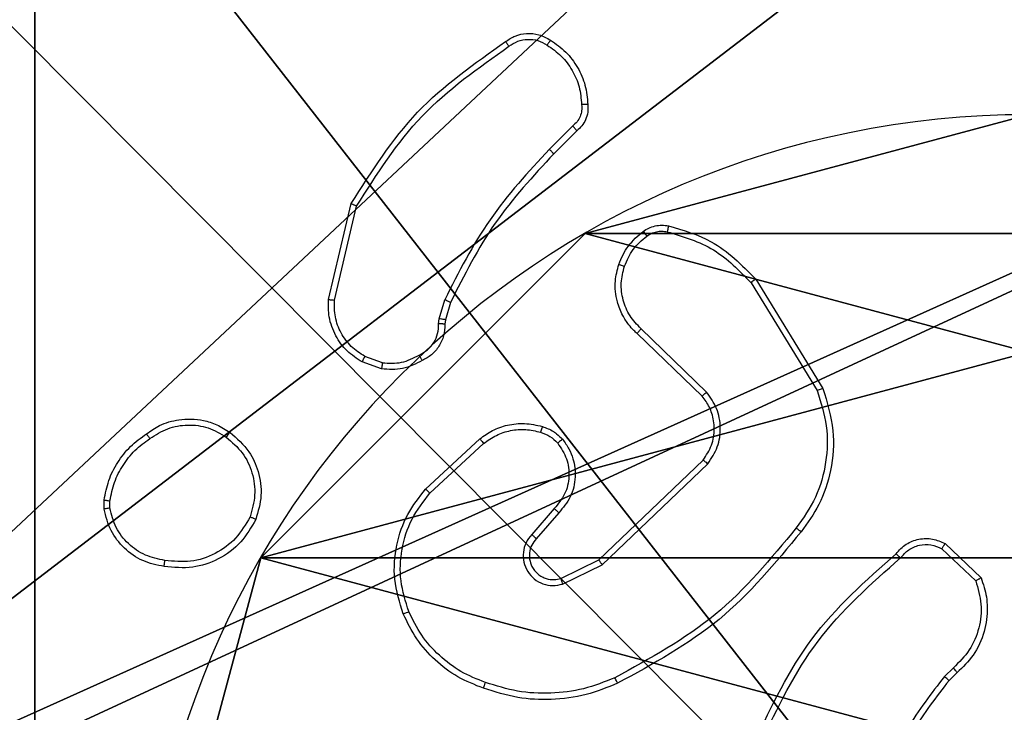
# Model space of a CAD drawing. Units: centimetres. Extents: x -259 to 259, y -312 to 262.
# Drawn here: x -107 to -104, y 87 to 89 of the extents above; entities that cross this region are included whole.
import ezdxf

# ---------------------------------------------------------------- set-up
doc = ezdxf.new("R2010")
doc.units = ezdxf.units.CM
doc.header["$LTSCALE"] = 2.54
doc.layers.get('0').update_dxf_attribs({"true_color": 0xff5454})
doc.layers.add('sketchup', color=7, linetype='Continuous', true_color=0x664400)
doc.layers.add('VP-EQ', color=7, linetype='Continuous', true_color=0x8a3492)

# ---------------------------------------------------------------- blocks, each defined once
blk = doc.blocks.new('Grupuj_198')
at = {"layer": 'sketchup', "color": 59, "true_color": 0x614a34}
mesh = blk.add_polyface(dxfattribs=at)
corners = [(4.05, 9), (0, 4.9498), (0, 9), (0.2576, 4.9498), (0.2576, 4.0498), (4.95, 8.7424), (4.0502, 0.2576), (4.05, 8.7424), (4.9502, 0.2576), (0, 0), (0, 4.0498), (4.0502, 0), (9, 9), (4.95, 9), (4.9502, 0), (8.7424, 4.95), (9, 4.95), (8.7424, 4.05), (9, 0), (9, 4.05)]
mesh.append_faces([[corners[k] for k in face] for face in [(0, 1, 2), (4, 9, 10), (12, 5, 13), (15, 12, 16), (18, 17, 19)]], dxfattribs={"vtx0": -1, "color": 59})
mesh.append_faces([[corners[k] for k in face] for face in [(1, 0, 3), (3, 0, 4), (5, 6, 7), (6, 5, 8), (9, 4, 11), (7, 4, 0), (11, 7, 6), (8, 12, 14), (14, 17, 18), (17, 14, 15)]], dxfattribs={"vtx0": -1, "vtx1": -1, "color": 59})
mesh.append_faces([[corners[k] for k in face] for face in [(11, 4, 7), (5, 12, 8), (14, 12, 15)]], dxfattribs={"vtx0": -1, "vtx1": -1, "vtx2": -1, "color": 59})
mesh = blk.add_polyface(dxfattribs=at)
corners = [(0, 4.9498, 118.8789), (4.05, 9, 118.8789), (0, 9, 118.8789), (0.2576, 4.9498, 118.8789), (0.2576, 4.0498, 118.8789), (0, 0, 118.8789), (0, 4.0498, 118.8789), (4.0502, 0, 118.8789), (4.05, 8.7424, 118.8789), (4.0502, 0.2576, 118.8789), (4.95, 8.7424, 118.8789), (4.9502, 0.2576, 118.8789), (4.9502, 0, 118.8789), (8.7424, 4.05, 118.8789), (8.7424, 4.95, 118.8789), (9, 0, 118.8789), (9, 4.05, 118.8789), (9, 9, 118.8789), (4.95, 9, 118.8789), (9, 4.95, 118.8789)]
mesh.append_faces([[corners[k] for k in face] for face in [(0, 1, 2), (5, 4, 6), (13, 15, 16), (10, 17, 18), (17, 14, 19)]], dxfattribs={"vtx0": -1, "color": 59})
mesh.append_faces([[corners[k] for k in face] for face in [(4, 7, 8), (17, 10, 11), (17, 12, 14)]], dxfattribs={"vtx0": -1, "vtx1": -1, "vtx2": -1, "color": 59})
mesh.append_faces([[corners[k] for k in face] for face in [(1, 0, 3), (1, 3, 4), (4, 5, 7), (4, 8, 1), (8, 7, 9), (9, 10, 8), (10, 9, 11), (12, 13, 14), (13, 12, 15), (17, 11, 12)]], dxfattribs={"vtx0": -1, "vtx2": -1, "color": 59})
blk = doc.blocks.new('Komponent_67')
at = {"color": 0}
blk.add_blockref('Grupuj_198', (0, 0), dxfattribs=at)
blk = doc.blocks.new('Grupuj_195')
at = {"color": 0}
mesh = blk.add_polyface(dxfattribs=at)
corners = [(0.1, 26.8806), (9.6966, -0.1957), (0.1, -0.1957), (9.6966, 26.8806)]
mesh.append_faces([[corners[k] for k in face] for face in [(0, 1, 2), (1, 0, 3)]], dxfattribs={"vtx0": -1, "color": 0})
mesh = blk.add_polyface(dxfattribs=at)
corners = [(0.1, -0.1957, 1.5), (9.6966, 26.8806, 1.5), (0.1, 26.8806, 1.5), (9.6966, -0.1957, 1.5)]
mesh.append_faces([[corners[k] for k in face] for face in [(0, 1, 2), (1, 0, 3)]], dxfattribs={"vtx0": -1, "color": 0})
blk = doc.blocks.new('3DGeom_3912_Defintion_2')
at = {"color": 18, "true_color": 0x030303, "yscale": 0.3564000000000001}
blk.add_blockref('Grupuj_195', (-4.7443, -4.7812, -0.4824), dxfattribs=at)
blk = doc.blocks.new('Grupuj_82')
at = {"color": 0}
for p, q in [((0.8825, 0, 0.5), (9.2052, 0, 0.5)), ((0.8825, 0, 0.5), (9.2052, 0, 0.5)), ((9.1365, 0), (0.9511, 0)), ((9.1365, 0), (0.9511, 0))]:
    blk.add_line(p, q, dxfattribs=at)
mesh = blk.add_polyface(dxfattribs=at)
corners = [(9.2052, 0, 0.5), (0.8825, 6.5, 0.5), (0.8825, 0, 0.5), (9.2052, 6.5, 0.5)]
mesh.append_faces([[corners[k] for k in face] for face in [(0, 1, 2), (1, 0, 3)]], dxfattribs={"vtx0": -1, "color": 0})
mesh = blk.add_polyface(dxfattribs=at)
corners = [(9.1365, 6.5), (0.9511, 0), (0.9511, 6.5), (9.1365, 0)]
mesh.append_faces([[corners[k] for k in face] for face in [(0, 1, 2), (1, 0, 3)]], dxfattribs={"vtx0": -1, "color": 0})
mesh = blk.add_polyface(dxfattribs=at)
corners = [(9.6121, 0, 0.1274), (0.9511, 0), (9.1365, 0), (0.4756, 0, 0.1274), (9.9603, 0, 0.4756), (0.1274, 0, 0.4756), (9.2052, 0, 0.5), (10.0877, 0, 0.9511), (9.5877, 0, 0.8825), (9.5877, 0, 7.5), (10.0877, 0, 7.5), (0.8825, 0, 0.5), (0, 0, 0.9511), (0.5, 0, 0.8825), (0.5, 0, 7.5), (0, 0, 7.5)]
mesh.append_faces([[corners[k] for k in face] for face in [(0, 1, 2), (9, 7, 10), (12, 14, 15)]], dxfattribs={"vtx0": -1, "color": 0})
mesh.append_faces([[corners[k] for k in face] for face in [(1, 0, 3), (3, 4, 5), (6, 7, 8), (8, 7, 9), (5, 11, 12), (11, 5, 6)]], dxfattribs={"vtx0": -1, "vtx1": -1, "color": 0})
mesh.append_faces([[corners[k] for k in face] for face in [(5, 4, 6)]], dxfattribs={"vtx0": -1, "vtx1": -1, "vtx2": -1, "color": 0})
mesh.append_faces([[corners[k] for k in face] for face in [(3, 0, 4), (6, 4, 7), (12, 11, 13), (12, 13, 14)]], dxfattribs={"vtx0": -1, "vtx2": -1, "color": 0})
blk = doc.blocks.new('Grupuj_89')
at = {"color": 0}
for p, q in [((4.7061, 0.7327), (4.7061, 0.7327, 9.3756)), ((4.7061, 0.7327), (4.7061, 0.7327, 9.3756)), ((3.6414, -0.332), (3.6414, -0.332, 9.3756)), ((3.6414, -0.332), (3.6414, -0.332, 9.3756))]:
    blk.add_line(p, q, dxfattribs=at)
for centre in [(2.187, 2.187), (2.187, 2.187, 9.3756), (2.187, 2.187), (2.187, 2.187, 9.3756), (2.187, 2.187), (2.187, 2.187, 9.3756), (2.187, 2.187), (2.187, 2.187, 9.3756), (2.187, 2.187), (2.187, 2.187, 9.3756), (2.187, 2.187), (2.187, 2.187, 9.3756), (2.187, 2.187), (2.187, 2.187, 9.3756), (2.187, 2.187), (2.187, 2.187, 9.3756), (2.187, 2.187), (2.187, 2.187, 9.3756), (2.187, 2.187), (2.187, 2.187, 9.3756), (2.187, 2.187), (2.187, 2.187, 9.3756), (2.187, 2.187), (2.187, 2.187, 9.3756), (2.187, 2.187), (2.187, 2.187, 9.3756)]:
    blk.add_circle(centre, 2.9088, dxfattribs=at)
mesh = blk.add_polyface(dxfattribs=at)
corners = [(-0.332, 3.6414), (-0.332, 0.7327), (-0.7217, 2.187), (0.7327, 4.7061), (0.7327, -0.332), (2.187, -0.7217), (2.187, 5.0958), (3.6414, 4.7061), (3.6414, -0.332), (4.7061, 3.6414), (4.7061, 0.7327), (5.0958, 2.187)]
mesh.append_faces([[corners[k] for k in face] for face in [(0, 1, 2), (10, 9, 11)]], dxfattribs={"vtx0": -1, "color": 0})
mesh.append_faces([[corners[k] for k in face] for face in [(1, 3, 4), (4, 3, 5), (5, 7, 8), (8, 9, 10)]], dxfattribs={"vtx0": -1, "vtx1": -1, "color": 0})
mesh.append_faces([[corners[k] for k in face] for face in [(1, 0, 3), (5, 3, 6), (5, 6, 7), (8, 7, 9)]], dxfattribs={"vtx0": -1, "vtx2": -1, "color": 0})
mesh = blk.add_polyface(dxfattribs=at)
corners = [(-0.332, 0.7327, 9.3756), (-0.332, 3.6414, 9.3756), (-0.7217, 2.187, 9.3756), (0.7327, -0.332, 9.3756), (0.7327, 4.7061, 9.3756), (2.187, -0.7217, 9.3756), (2.187, 5.0958, 9.3756), (3.6414, -0.332, 9.3756), (3.6414, 4.7061, 9.3756), (4.7061, 0.7327, 9.3756), (4.7061, 3.6414, 9.3756), (5.0958, 2.187, 9.3756)]
mesh.append_faces([[corners[k] for k in face] for face in [(0, 1, 2), (10, 9, 11)]], dxfattribs={"vtx0": -1, "color": 0})
mesh.append_faces([[corners[k] for k in face] for face in [(1, 3, 4), (4, 5, 6), (6, 7, 8), (8, 9, 10)]], dxfattribs={"vtx0": -1, "vtx1": -1, "color": 0})
mesh.append_faces([[corners[k] for k in face] for face in [(1, 0, 3), (4, 3, 5), (6, 5, 7), (8, 7, 9)]], dxfattribs={"vtx0": -1, "vtx2": -1, "color": 0})
mesh = blk.add_polyface(dxfattribs=at)
corners = [(5.0958, 2.187), (4.7061, 0.7327, 9.3756), (4.7061, 0.7327), (5.0958, 2.187, 9.3756)]
mesh.append_faces([[corners[k] for k in face] for face in [(0, 1, 2), (1, 0, 3)]], dxfattribs={"vtx0": -1, "color": 0})
mesh = blk.add_polyface(dxfattribs=at)
corners = [(4.7061, 0.7327), (3.6414, -0.332, 9.3756), (3.6414, -0.332), (4.7061, 0.7327, 9.3756)]
mesh.append_faces([[corners[k] for k in face] for face in [(0, 1, 2), (1, 0, 3)]], dxfattribs={"vtx0": -1, "color": 0})
mesh = blk.add_polyface(dxfattribs=at)
corners = [(3.6414, -0.332, 9.3756), (2.187, -0.7217), (3.6414, -0.332), (2.187, -0.7217, 9.3756)]
mesh.append_faces([[corners[k] for k in face] for face in [(0, 1, 2), (1, 0, 3)]], dxfattribs={"vtx0": -1, "color": 0})
blk = doc.blocks.new('Komponent_65')
at = {"color": 254, "true_color": 0xe2e2e2}
for name, p in [('Grupuj_82', (0, 0, 9.5033)), ('Grupuj_89', (2.9313, 1.0733))]:
    blk.add_blockref(name, p, dxfattribs=at)
blk = doc.blocks.new('Grupuj_1')
at = {"layer": 'sketchup', "color": 0, "extrusion": (0, 0, -1), "zscale": -1, "rotation": 89.99999999998847}
for name, p in [('Komponent_65', (-1.4514, 191.9307, -0.0565)), ('Komponent_67', (-0.0849, 192.4307, -10.1639))]:
    blk.add_blockref(name, p, dxfattribs=at)
at = {"layer": 'sketchup', "color": 0, "zscale": -1, "rotation": 1.02843960659653e-11}
blk.add_blockref('3DGeom_3912_Defintion_2', (4.6443, 196.8316, 130.0603), dxfattribs=at)
blk = doc.blocks.new('1501')
at = {"color": 0, "linetype": 'Continuous', "lineweight": 25}
for p, q in [((-646.8895, 167.8462), (-646.9662, 167.7696)), ((-646.876, 167.8305), (-646.9517, 167.7548)), ((-647.6912, 167.2759), (-647.6163, 167.591)), ((-647.6718, 167.2746), (-647.5987, 167.5831)), ((-646.3042, 167.3314), (-646.087, 166.9772)), ((-646.2885, 167.3435), (-646.0685, 166.9846)), ((-647.3275, 167.213), (-647.3096, 167.2753)), ((-647.2909, 167.2666), (-647.3073, 167.2098)), ((-647.3298, 167.1967), (-647.3275, 167.213)), ((-647.3073, 167.2098), (-647.3093, 167.1953)), ((-646.4499, 166.9726), (-646.6652, 167.1802)), ((-646.4645, 166.9588), (-646.6781, 167.1647)), ((-647.5171, 167.0484), (-647.5806, 167.0713)), ((-647.514, 167.0686), (-647.5717, 167.0894)), ((-647.3722, 166.6537), (-647.1942, 166.819)), ((-647.358, 166.6405), (-647.182, 166.8038)), ((-646.8039, 166.4214), (-646.4612, 166.7494)), ((-646.7926, 166.4053), (-646.446, 166.737)), ((-648.4276, 166.5882), (-648.4278, 166.6178)), ((-648.4085, 166.5915), (-648.4087, 166.6155)), ((-646.9501, 166.5901), (-647.0241, 166.5049)), ((-646.9353, 166.576), (-647.009, 166.491)), ((-645.6778, 166.4583), (-645.5664, 166.3526)), ((-645.6671, 166.475), (-645.5489, 166.3624)), ((-646.9285, 166.3606), (-646.8039, 166.4214)), ((-646.9225, 166.3419), (-646.7926, 166.4053)), ((-645.6399, 166.0672), (-645.6693, 166.0383)), ((-645.6273, 166.0516), (-645.6541, 166.0252))]:
    blk.add_line(p, q, dxfattribs=at)
for points, knots in [([(-647.1098, 168.1233), (-647.0996, 168.13), (-647.0786, 168.1437), (-647.0403, 168.1515), (-646.9991, 168.1482), (-646.9747, 168.1348), (-646.9622, 168.1278)], [0, 0, 0, 0, 0.2302832, 0.4737027, 0.7302807, 1, 1, 1, 1]), ([(-647.6163, 167.591), (-647.5496, 167.6966), (-647.4162, 167.9077), (-647.2119, 168.0514), (-647.1098, 168.1233)], [0, 0, 0, 0, 0.5, 1, 1, 1, 1]), ([(-647.5987, 167.5831), (-647.5327, 167.6871), (-647.4008, 167.895), (-647.1994, 168.0367), (-647.0987, 168.1076)], [0, 0, 0, 0, 0.499999, 1, 1, 1, 1]), ([(-647.1098, 168.1233), (-647.1096, 168.1231), (-647.1093, 168.1227), (-647.1074, 168.12), (-647.1053, 168.1169), (-647.1033, 168.1141), (-647.1011, 168.111), (-647.0995, 168.1087), (-647.0987, 168.1076)], [0, 0, 0, 0, 0.227943, 0.470379, 0.597039, 0.727736, 0.86205, 1, 1, 1, 1]), ([(-647.0987, 168.1076), (-647.0893, 168.1137), (-647.0705, 168.1261), (-647.0368, 168.1321), (-647.0028, 168.1283), (-646.9832, 168.1173), (-646.9734, 168.1117)], [0, 0, 0, 0, 0.250059, 0.499968, 0.749914, 1, 1, 1, 1]), ([(-646.9622, 168.1278), (-646.9624, 168.1277), (-646.9628, 168.1273), (-646.9647, 168.1247), (-646.9668, 168.1216), (-646.9688, 168.1187), (-646.971, 168.1154), (-646.9726, 168.113), (-646.9734, 168.1117)], [0, 0, 0, 0, 0.222212, 0.462482, 0.589744, 0.721942, 0.858661, 1, 1, 1, 1]), ([(-646.9734, 168.1117), (-646.9572, 168.1004), (-646.9249, 168.0777), (-646.8894, 168.0297), (-646.8655, 167.975), (-646.8619, 167.9356), (-646.8602, 167.916)], [0, 0, 0, 0, 0.25003, 0.499995, 0.749969, 1, 1, 1, 1]), ([(-646.9622, 168.1278), (-646.9448, 168.1156), (-646.91, 168.0911), (-646.8718, 168.0393), (-646.8458, 167.9804), (-646.8419, 167.938), (-646.8399, 167.9168)], [0, 0, 0, 0, 0.250009, 0.500007, 0.750002, 1, 1, 1, 1]), ([(-646.8602, 167.916), (-646.8598, 167.9093), (-646.859, 167.8961), (-646.8646, 167.8768), (-646.8745, 167.8593), (-646.8845, 167.8506), (-646.8895, 167.8462)], [0, 0, 0, 0, 0.250035, 0.50001, 0.749955, 1, 1, 1, 1]), ([(-646.8399, 167.9168), (-646.8395, 167.9082), (-646.8387, 167.891), (-646.8464, 167.8667), (-646.8587, 167.8457), (-646.8704, 167.8355), (-646.876, 167.8305)], [0, 0, 0, 0, 0.262879, 0.524956, 0.770651, 1, 1, 1, 1]), ([(-646.8399, 167.9168), (-646.8402, 167.9169), (-646.8408, 167.917), (-646.8453, 167.9169), (-646.8509, 167.9166), (-646.8561, 167.9163), (-646.8588, 167.9161), (-646.8602, 167.916)], [0, 0, 0, 0, 0.241881, 0.4886, 0.740881, 0.869779, 1, 1, 1, 1]), ([(-646.876, 167.8305), (-646.8762, 167.8307), (-646.8764, 167.8311), (-646.8786, 167.8337), (-646.8812, 167.8366), (-646.8836, 167.8395), (-646.8865, 167.8427), (-646.8885, 167.8451), (-646.8895, 167.8462)], [0, 0, 0, 0, 0.212749, 0.449923, 0.577908, 0.712345, 0.853147, 1, 1, 1, 1]), ([(-646.9662, 167.7696), (-647.0349, 167.6952), (-647.1723, 167.5463), (-647.2638, 167.3657), (-647.3096, 167.2753)], [0, 0, 0, 0, 0.499999, 1, 1, 1, 1]), ([(-646.9517, 167.7548), (-647.0196, 167.6813), (-647.1554, 167.5344), (-647.2457, 167.3559), (-647.2909, 167.2666)], [0, 0, 0, 0, 0.5, 1, 1, 1, 1]), ([(-646.9517, 167.7548), (-646.9518, 167.7548), (-646.9519, 167.755), (-646.9528, 167.7559), (-646.9541, 167.7572), (-646.9559, 167.7591), (-646.9581, 167.7614), (-646.9606, 167.7639), (-646.9633, 167.7667), (-646.9652, 167.7686), (-646.9662, 167.7696)], [0, 0, 0, 0, 0.12504, 0.250297, 0.375423, 0.50003, 0.624794, 0.749956, 0.874949, 1, 1, 1, 1]), ([(-647.6163, 167.591), (-647.6161, 167.591), (-647.6157, 167.5908), (-647.613, 167.5897), (-647.6098, 167.5883), (-647.6066, 167.5868), (-647.6029, 167.5851), (-647.6001, 167.5838), (-647.5987, 167.5831)], [0, 0, 0, 0, 0.201263, 0.43487, 0.563798, 0.701002, 0.846479, 1, 1, 1, 1]), ([(-646.7384, 167.3916), (-646.7292, 167.4127), (-646.7108, 167.4551), (-646.6757, 167.4851), (-646.6581, 167.5001)], [0, 0, 0, 0, 0.499984, 1, 1, 1, 1]), ([(-646.6581, 167.5001), (-646.6521, 167.504), (-646.64, 167.5117), (-646.6192, 167.5184), (-646.5971, 167.5212), (-646.5824, 167.5191), (-646.575, 167.518)], [0, 0, 0, 0, 0.243891, 0.491901, 0.743881, 1, 1, 1, 1]), ([(-646.6581, 167.5001), (-646.6579, 167.4998), (-646.6574, 167.4992), (-646.6544, 167.4951), (-646.6506, 167.4899), (-646.648, 167.4863), (-646.6466, 167.4845)], [0, 0, 0, 0, 0.279669, 0.559008, 0.779325, 1, 1, 1, 1]), ([(-646.6466, 167.4845), (-646.6416, 167.4876), (-646.6316, 167.494), (-646.6146, 167.4992), (-646.5969, 167.5015), (-646.5851, 167.4998), (-646.5793, 167.499)], [0, 0, 0, 0, 0.2499583, 0.5000349, 0.7500748, 1, 1, 1, 1]), ([(-646.575, 167.518), (-646.5751, 167.5177), (-646.5753, 167.5172), (-646.5763, 167.5128), (-646.5777, 167.5065), (-646.5788, 167.5015), (-646.5793, 167.499)], [0, 0, 0, 0, 0.250432, 0.500187, 0.74987, 1, 1, 1, 1]), ([(-646.5793, 167.499), (-646.5262, 167.4829), (-646.4201, 167.4507), (-646.3428, 167.3712), (-646.3042, 167.3314)], [0, 0, 0, 0, 0.5, 1, 1, 1, 1]), ([(-646.575, 167.518), (-646.5264, 167.504), (-646.4157, 167.472), (-646.3342, 167.3897), (-646.2885, 167.3435)], [0, 0, 0, 0, 0.439107, 1, 1, 1, 1]), ([(-646.7198, 167.3856), (-646.7114, 167.4049), (-646.6946, 167.4434), (-646.6626, 167.4708), (-646.6466, 167.4845)], [0, 0, 0, 0, 0.500007, 1, 1, 1, 1]), ([(-646.6781, 167.1647), (-646.6816, 167.1679), (-646.6913, 167.1768), (-646.7081, 167.1959), (-646.7283, 167.2269), (-646.7469, 167.2747), (-646.7536, 167.3332), (-646.7431, 167.3735), (-646.7384, 167.3916)], [0, 0, 0, 0, 0.056652, 0.159016, 0.307036, 0.500606, 0.77535, 1, 1, 1, 1]), ([(-646.7384, 167.3916), (-646.7381, 167.3915), (-646.7375, 167.3914), (-646.7333, 167.3901), (-646.7271, 167.3881), (-646.7222, 167.3864), (-646.7198, 167.3856)], [0, 0, 0, 0, 0.249741, 0.499931, 0.749546, 1, 1, 1, 1]), ([(-646.6652, 167.1802), (-646.6782, 167.1939), (-646.7043, 167.2211), (-646.7261, 167.2739), (-646.7335, 167.3307), (-646.7244, 167.3673), (-646.7198, 167.3856)], [0, 0, 0, 0, 0.249973, 0.499955, 0.749855, 1, 1, 1, 1]), ([(-646.2885, 167.3435), (-646.2888, 167.3434), (-646.2894, 167.3431), (-646.293, 167.3404), (-646.2981, 167.3363), (-646.3022, 167.333), (-646.3042, 167.3314)], [0, 0, 0, 0, 0.250206, 0.499884, 0.749801, 1, 1, 1, 1]), ([(-647.5806, 167.0713), (-647.5979, 167.0826), (-647.6325, 167.105), (-647.67, 167.157), (-647.6918, 167.2157), (-647.6914, 167.2569), (-647.6912, 167.2759)], [0, 0, 0, 0, 0.250038, 0.500009, 0.769728, 1, 1, 1, 1]), ([(-647.6912, 167.2759), (-647.6908, 167.2759), (-647.6902, 167.276), (-647.6858, 167.2757), (-647.6794, 167.2752), (-647.6743, 167.2748), (-647.6718, 167.2746)], [0, 0, 0, 0, 0.250006, 0.499907, 0.749642, 1, 1, 1, 1]), ([(-647.5717, 167.0894), (-647.5873, 167.0996), (-647.6186, 167.1199), (-647.6517, 167.1658), (-647.6719, 167.2186), (-647.6718, 167.2559), (-647.6718, 167.2746)], [0, 0, 0, 0, 0.250044, 0.499988, 0.749951, 1, 1, 1, 1]), ([(-647.2909, 167.2666), (-647.2912, 167.2668), (-647.2919, 167.2672), (-647.2969, 167.2696), (-647.3031, 167.2724), (-647.3074, 167.2743), (-647.3096, 167.2753)], [0, 0, 0, 0, 0.2800773, 0.5590539, 0.7794982, 1, 1, 1, 1]), ([(-647.3073, 167.2098), (-647.3077, 167.2099), (-647.3084, 167.2101), (-647.3138, 167.211), (-647.3205, 167.212), (-647.3252, 167.2127), (-647.3275, 167.213)], [0, 0, 0, 0, 0.279751, 0.558978, 0.779452, 1, 1, 1, 1]), ([(-647.3933, 167.0941), (-647.3838, 167.0992), (-647.3649, 167.1094), (-647.344, 167.1345), (-647.3308, 167.1644), (-647.3301, 167.1859), (-647.3298, 167.1967)], [0, 0, 0, 0, 0.25003, 0.49999, 0.749921, 1, 1, 1, 1]), ([(-647.3093, 167.1953), (-647.3099, 167.1824), (-647.3111, 167.1568), (-647.3274, 167.122), (-647.3515, 167.0934), (-647.3729, 167.0817), (-647.3834, 167.0759)], [0, 0, 0, 0, 0.259359, 0.512479, 0.759326, 1, 1, 1, 1]), ([(-647.3093, 167.1953), (-647.3096, 167.1954), (-647.3101, 167.1955), (-647.3137, 167.1958), (-647.3177, 167.1961), (-647.3213, 167.1963), (-647.3254, 167.1965), (-647.3283, 167.1966), (-647.3298, 167.1967)], [0, 0, 0, 0, 0.227907, 0.469888, 0.596609, 0.727548, 0.861888, 1, 1, 1, 1]), ([(-646.6781, 167.1647), (-646.6779, 167.1651), (-646.6775, 167.1658), (-646.6741, 167.1699), (-646.6698, 167.175), (-646.6667, 167.1785), (-646.6652, 167.1802)], [0, 0, 0, 0, 0.27975, 0.55893, 0.779304, 1, 1, 1, 1]), ([(-647.5806, 167.0713), (-647.5805, 167.0717), (-647.5803, 167.0725), (-647.5779, 167.0774), (-647.5749, 167.0833), (-647.5728, 167.0874), (-647.5717, 167.0894)], [0, 0, 0, 0, 0.279593, 0.558925, 0.77953, 1, 1, 1, 1]), ([(-647.3834, 167.0759), (-647.4044, 167.0652), (-647.4465, 167.0439), (-647.4936, 167.0469), (-647.5171, 167.0484)], [0, 0, 0, 0, 0.5000219, 1, 1, 1, 1]), ([(-647.514, 167.0686), (-647.4927, 167.0673), (-647.4502, 167.0648), (-647.4122, 167.0843), (-647.3933, 167.0941)], [0, 0, 0, 0, 0.499991, 1, 1, 1, 1]), ([(-647.3834, 167.0759), (-647.3836, 167.0761), (-647.3839, 167.0766), (-647.3856, 167.0798), (-647.3875, 167.0833), (-647.3892, 167.0865), (-647.3912, 167.0902), (-647.3926, 167.0928), (-647.3933, 167.0941)], [0, 0, 0, 0, 0.227014, 0.468822, 0.595611, 0.726552, 0.861361, 1, 1, 1, 1]), ([(-647.514, 167.0686), (-647.5143, 167.0671), (-647.5148, 167.0642), (-647.5155, 167.0601), (-647.5161, 167.0565), (-647.5167, 167.0526), (-647.5172, 167.0493), (-647.5172, 167.0487), (-647.5171, 167.0484)], [0, 0, 0, 0, 0.141349, 0.278173, 0.410329, 0.537452, 0.777605, 1, 1, 1, 1]), ([(-646.4645, 166.9588), (-646.4643, 166.9591), (-646.464, 166.9596), (-646.4606, 166.9628), (-646.4557, 166.9673), (-646.4518, 166.9709), (-646.4499, 166.9726)], [0, 0, 0, 0, 0.250318, 0.500042, 0.749837, 1, 1, 1, 1]), ([(-646.446, 166.737), (-646.4342, 166.755), (-646.4106, 166.7908), (-646.4016, 166.8556), (-646.413, 166.9199), (-646.4376, 166.955), (-646.4499, 166.9726)], [0, 0, 0, 0, 0.250294, 0.500096, 0.750057, 1, 1, 1, 1]), ([(-646.087, 166.9772), (-646.0749, 166.939), (-646.0507, 166.8627), (-646.0544, 166.7415), (-646.0866, 166.6246), (-646.1326, 166.559), (-646.1556, 166.5262)], [0, 0, 0, 0, 0.249983, 0.499965, 0.749897, 1, 1, 1, 1]), ([(-646.0685, 166.9846), (-646.0543, 166.9387), (-646.0272, 166.8508), (-646.0378, 166.7181), (-646.075, 166.6039), (-646.1188, 166.5427), (-646.1396, 166.5137)], [0, 0, 0, 0, 0.286577, 0.548797, 0.786618, 1, 1, 1, 1]), ([(-646.0685, 166.9846), (-646.0688, 166.9845), (-646.0694, 166.9843), (-646.0737, 166.9826), (-646.0798, 166.9802), (-646.0846, 166.9782), (-646.087, 166.9772)], [0, 0, 0, 0, 0.250006, 0.500035, 0.749936, 1, 1, 1, 1]), ([(-646.4612, 166.7494), (-646.451, 166.7649), (-646.4304, 166.7961), (-646.4219, 166.851), (-646.4287, 166.8937), (-646.4429, 166.9298), (-646.4559, 166.9473), (-646.4645, 166.9588)], [0, 0, 0, 0, 0.244198, 0.489918, 0.71302, 0.811019, 1, 1, 1, 1]), ([(-648.2885, 166.8355), (-648.2745, 166.8451), (-648.2423, 166.8671), (-648.1779, 166.8859), (-648.1125, 166.884), (-648.0556, 166.8664), (-648.0285, 166.8491), (-648.0144, 166.84)], [0, 0, 0, 0, 0.1729118, 0.3970959, 0.6722806, 0.8297075, 1, 1, 1, 1]), ([(-648.2776, 166.8196), (-648.2586, 166.8318), (-648.2207, 166.8562), (-648.153, 166.8675), (-648.0848, 166.8589), (-648.0461, 166.8358), (-648.0267, 166.8242)], [0, 0, 0, 0, 0.249956, 0.49993, 0.749778, 1, 1, 1, 1]), ([(-647.1942, 166.819), (-647.1808, 166.8286), (-647.1531, 166.8486), (-647.1027, 166.8659), (-647.0462, 166.8724), (-647.0084, 166.8638), (-646.9889, 166.8594)], [0, 0, 0, 0, 0.226438, 0.468605, 0.726451, 1, 1, 1, 1]), ([(-647.182, 166.8038), (-647.1684, 166.8134), (-647.1414, 166.8327), (-647.0935, 166.8477), (-647.0435, 166.8519), (-647.0112, 166.8444), (-646.995, 166.8406)], [0, 0, 0, 0, 0.25003, 0.500011, 0.749971, 1, 1, 1, 1]), ([(-646.9889, 166.8594), (-646.9891, 166.8591), (-646.9894, 166.8586), (-646.9908, 166.8543), (-646.9928, 166.8481), (-646.9943, 166.8431), (-646.995, 166.8406)], [0, 0, 0, 0, 0.250025, 0.500021, 0.74981, 1, 1, 1, 1]), ([(-646.9889, 166.8594), (-646.9765, 166.8548), (-646.9626, 166.8496), (-646.9481, 166.8399), (-646.9374, 166.8322), (-646.9293, 166.8239), (-646.9231, 166.8176)], [0, 0, 0, 0, 0.499472, 0.560112, 0.663813, 1, 1, 1, 1]), ([(-648.4278, 166.6178), (-648.4236, 166.6394), (-648.4151, 166.6828), (-648.3846, 166.7425), (-648.3432, 166.7959), (-648.3068, 166.8223), (-648.2885, 166.8355)], [0, 0, 0, 0, 0.246997, 0.49599, 0.746996, 1, 1, 1, 1]), ([(-648.4087, 166.6155), (-648.4046, 166.636), (-648.3963, 166.677), (-648.3672, 166.7329), (-648.3284, 166.7827), (-648.2946, 166.8073), (-648.2776, 166.8196)], [0, 0, 0, 0, 0.249921, 0.49999, 0.750062, 1, 1, 1, 1]), ([(-648.2885, 166.8355), (-648.2884, 166.8353), (-648.2882, 166.8349), (-648.2865, 166.8322), (-648.2844, 166.8292), (-648.2824, 166.8264), (-648.2801, 166.8231), (-648.2785, 166.8207), (-648.2776, 166.8196)], [0, 0, 0, 0, 0.21795, 0.456632, 0.584403, 0.717522, 0.85606, 1, 1, 1, 1]), ([(-648.0144, 166.84), (-648.0146, 166.8399), (-648.0152, 166.8395), (-648.0181, 166.8359), (-648.0221, 166.8306), (-648.0251, 166.8263), (-648.0267, 166.8242)], [0, 0, 0, 0, 0.250211, 0.499989, 0.749902, 1, 1, 1, 1]), ([(-648.0267, 166.8242), (-648.0079, 166.8081), (-647.9705, 166.776), (-647.9387, 166.708), (-647.9284, 166.6338), (-647.942, 166.5864), (-647.9488, 166.5627)], [0, 0, 0, 0, 0.250252, 0.500083, 0.750044, 1, 1, 1, 1]), ([(-648.0144, 166.84), (-647.9918, 166.8203), (-647.9513, 166.7847), (-647.9181, 166.7101), (-647.9071, 166.632), (-647.9222, 166.5803), (-647.9298, 166.5545)], [0, 0, 0, 0, 0.277678, 0.499917, 0.750892, 1, 1, 1, 1]), ([(-647.1942, 166.819), (-647.194, 166.8187), (-647.1936, 166.8182), (-647.1909, 166.8148), (-647.1868, 166.8098), (-647.1836, 166.8058), (-647.182, 166.8038)], [0, 0, 0, 0, 0.250077, 0.499854, 0.749598, 1, 1, 1, 1]), ([(-646.995, 166.8406), (-646.9844, 166.8367), (-646.963, 166.8287), (-646.9467, 166.8128), (-646.9386, 166.8048)], [0, 0, 0, 0, 0.500038, 1, 1, 1, 1]), ([(-646.9231, 166.8176), (-646.9234, 166.8174), (-646.9239, 166.817), (-646.9275, 166.8142), (-646.9326, 166.8099), (-646.9366, 166.8065), (-646.9386, 166.8048)], [0, 0, 0, 0, 0.24997, 0.499732, 0.749689, 1, 1, 1, 1]), ([(-646.9231, 166.8176), (-646.9155, 166.8072), (-646.9009, 166.7876), (-646.8844, 166.7459), (-646.8779, 166.6916), (-646.8928, 166.6269), (-646.9213, 166.5927), (-646.9353, 166.576)], [0, 0, 0, 0, 0.1452942, 0.2760146, 0.5021128, 0.7563472, 1, 1, 1, 1]), ([(-646.9386, 166.8048), (-646.9276, 166.7883), (-646.9057, 166.7552), (-646.8985, 166.695), (-646.9118, 166.6358), (-646.9373, 166.6053), (-646.9501, 166.5901)], [0, 0, 0, 0, 0.249937, 0.49988, 0.74961, 1, 1, 1, 1]), ([(-646.4612, 166.7494), (-646.461, 166.7492), (-646.4605, 166.7488), (-646.457, 166.746), (-646.452, 166.7419), (-646.448, 166.7386), (-646.446, 166.737)], [0, 0, 0, 0, 0.250319, 0.499964, 0.749902, 1, 1, 1, 1]), ([(-647.4457, 166.244), (-647.4574, 166.2817), (-647.4804, 166.3555), (-647.4715, 166.4694), (-647.4366, 166.5722), (-647.3933, 166.627), (-647.3722, 166.6537)], [0, 0, 0, 0, 0.268415, 0.524557, 0.76842, 1, 1, 1, 1]), ([(-647.3722, 166.6537), (-647.372, 166.6535), (-647.3715, 166.6531), (-647.3683, 166.6501), (-647.3636, 166.6457), (-647.3598, 166.6422), (-647.358, 166.6405)], [0, 0, 0, 0, 0.250077, 0.499838, 0.749524, 1, 1, 1, 1]), ([(-648.4278, 166.6178), (-648.4275, 166.6177), (-648.4267, 166.6177), (-648.4217, 166.6171), (-648.4154, 166.6163), (-648.4109, 166.6157), (-648.4087, 166.6155)], [0, 0, 0, 0, 0.279868, 0.558961, 0.779395, 1, 1, 1, 1]), ([(-647.4276, 166.2518), (-647.4381, 166.2851), (-647.4591, 166.3516), (-647.4537, 166.4571), (-647.4223, 166.558), (-647.3794, 166.613), (-647.358, 166.6405)], [0, 0, 0, 0, 0.249979, 0.499963, 0.749872, 1, 1, 1, 1]), ([(-648.4085, 166.5915), (-648.411, 166.5912), (-648.4161, 166.5904), (-648.4224, 166.5893), (-648.4267, 166.5885), (-648.4273, 166.5883), (-648.4276, 166.5882)], [0, 0, 0, 0, 0.250155, 0.50002, 0.750116, 1, 1, 1, 1]), ([(-648.2303, 166.3997), (-648.2545, 166.4046), (-648.3027, 166.4143), (-648.3634, 166.4575), (-648.4095, 166.5163), (-648.4215, 166.564), (-648.4276, 166.5882)], [0, 0, 0, 0, 0.249993, 0.500016, 0.746669, 1, 1, 1, 1]), ([(-648.228, 166.4198), (-648.25, 166.4242), (-648.2941, 166.4332), (-648.35, 166.4723), (-648.3921, 166.5261), (-648.403, 166.5697), (-648.4085, 166.5915)], [0, 0, 0, 0, 0.2499494, 0.4999256, 0.749778, 1, 1, 1, 1]), ([(-646.9353, 166.576), (-646.9354, 166.5761), (-646.9358, 166.5765), (-646.9381, 166.5787), (-646.9408, 166.5813), (-646.9435, 166.5839), (-646.9467, 166.5868), (-646.9489, 166.589), (-646.9501, 166.5901)], [0, 0, 0, 0, 0.206115, 0.440957, 0.569521, 0.705567, 0.849206, 1, 1, 1, 1]), ([(-647.9298, 166.5545), (-647.9447, 166.5285), (-647.9751, 166.4755), (-648.0498, 166.4214), (-648.1381, 166.3909), (-648.199, 166.3967), (-648.2303, 166.3997)], [0, 0, 0, 0, 0.245325, 0.500046, 0.742735, 1, 1, 1, 1]), ([(-647.9488, 166.5627), (-647.963, 166.5382), (-647.9916, 166.4893), (-648.0616, 166.4388), (-648.1434, 166.4113), (-648.1998, 166.417), (-648.228, 166.4198)], [0, 0, 0, 0, 0.2499467, 0.4999145, 0.74975, 1, 1, 1, 1]), ([(-647.9298, 166.5545), (-647.93, 166.5546), (-647.9305, 166.5548), (-647.9336, 166.5562), (-647.9372, 166.5577), (-647.9406, 166.5592), (-647.9445, 166.5609), (-647.9473, 166.5621), (-647.9488, 166.5627)], [0, 0, 0, 0, 0.216955, 0.455323, 0.583142, 0.716643, 0.855561, 1, 1, 1, 1]), ([(-646.1556, 166.5262), (-646.2391, 166.4253), (-646.4061, 166.2234), (-646.6359, 166.0976), (-646.7508, 166.0346)], [0, 0, 0, 0, 0.5, 1, 1, 1, 1]), ([(-646.1556, 166.5262), (-646.1543, 166.5252), (-646.1519, 166.5233), (-646.1485, 166.5207), (-646.1456, 166.5184), (-646.1426, 166.5161), (-646.1401, 166.5141), (-646.1398, 166.5138), (-646.1396, 166.5137)], [0, 0, 0, 0, 0.149985, 0.293106, 0.428895, 0.557436, 0.792642, 1, 1, 1, 1]), ([(-647.0241, 166.5049), (-647.0309, 166.4963), (-647.0446, 166.479), (-647.0533, 166.4466), (-647.0513, 166.4134), (-647.0387, 166.3826), (-647.0167, 166.3576), (-646.9877, 166.3413), (-646.9547, 166.3347), (-646.9332, 166.3395), (-646.9225, 166.3419)], [0, 0, 0, 0, 0.125114, 0.250186, 0.37496, 0.500016, 0.624895, 0.749998, 0.874976, 1, 1, 1, 1]), ([(-647.009, 166.491), (-647.0145, 166.4844), (-647.0255, 166.4708), (-647.0322, 166.4465), (-647.0318, 166.4222), (-647.0238, 166.3974), (-647.0085, 166.3778), (-646.9909, 166.3659), (-646.9729, 166.3584), (-646.9514, 166.3552), (-646.9356, 166.3589), (-646.9285, 166.3606)], [0, 0, 0, 0, 0.122006, 0.248441, 0.350828, 0.467247, 0.617021, 0.696808, 0.769094, 0.895982, 1, 1, 1, 1]), ([(-647.009, 166.491), (-647.0091, 166.4911), (-647.0094, 166.4913), (-647.0111, 166.4929), (-647.0136, 166.4952), (-647.0164, 166.4978), (-647.02, 166.5011), (-647.0227, 166.5036), (-647.0241, 166.5049)], [0, 0, 0, 0, 0.156043, 0.374735, 0.507447, 0.655861, 0.820127, 1, 1, 1, 1]), ([(-646.1396, 166.5137), (-646.2241, 166.4115), (-646.393, 166.207), (-646.6257, 166.0799), (-646.742, 166.0164)], [0, 0, 0, 0, 0.50014, 1, 1, 1, 1]), ([(-645.8282, 166.4418), (-645.8178, 166.4531), (-645.7969, 166.4756), (-645.7535, 166.4917), (-645.7078, 166.4932), (-645.6806, 166.481), (-645.6671, 166.475)], [0, 0, 0, 0, 0.254947, 0.506583, 0.754952, 1, 1, 1, 1]), ([(-645.8138, 166.428), (-645.8053, 166.4375), (-645.7882, 166.4567), (-645.7521, 166.4715), (-645.713, 166.4736), (-645.6895, 166.4634), (-645.6778, 166.4583)], [0, 0, 0, 0, 0.249927, 0.499892, 0.749623, 1, 1, 1, 1]), ([(-645.6671, 166.475), (-645.6672, 166.4748), (-645.6675, 166.4744), (-645.6692, 166.4717), (-645.6713, 166.4686), (-645.6732, 166.4655), (-645.6754, 166.4621), (-645.677, 166.4596), (-645.6778, 166.4583)], [0, 0, 0, 0, 0.215604, 0.453512, 0.58142, 0.715045, 0.854713, 1, 1, 1, 1]), ([(-646.2915, 165.8257), (-646.236, 165.9425), (-646.1234, 166.1792), (-645.9275, 166.3535), (-645.8282, 166.4418)], [0, 0, 0, 0, 0.493269, 1, 1, 1, 1]), ([(-646.2727, 165.8194), (-646.2167, 165.9362), (-646.1046, 166.17), (-645.9107, 166.342), (-645.8138, 166.428)], [0, 0, 0, 0, 0.499993, 1, 1, 1, 1]), ([(-645.8282, 166.4418), (-645.828, 166.4416), (-645.8276, 166.4413), (-645.8251, 166.4389), (-645.8223, 166.4362), (-645.8198, 166.4337), (-645.8169, 166.4309), (-645.8148, 166.429), (-645.8138, 166.428)], [0, 0, 0, 0, 0.227992, 0.470258, 0.596867, 0.727579, 0.861966, 1, 1, 1, 1]), ([(-648.2304, 166.3997), (-648.2304, 166.4), (-648.2305, 166.4005), (-648.2302, 166.4038), (-648.2297, 166.4077), (-648.2292, 166.4113), (-648.2287, 166.4154), (-648.2283, 166.4183), (-648.228, 166.4198)], [0, 0, 0, 0, 0.2193031, 0.4583877, 0.5858331, 0.7187631, 0.8568722, 1, 1, 1, 1]), ([(-646.8039, 166.4214), (-646.8038, 166.4212), (-646.8036, 166.4209), (-646.802, 166.4186), (-646.8, 166.4157), (-646.7979, 166.4127), (-646.7954, 166.4092), (-646.7936, 166.4067), (-646.7926, 166.4053)], [0, 0, 0, 0, 0.194278, 0.425134, 0.554901, 0.693674, 0.84231, 1, 1, 1, 1]), ([(-646.9285, 166.3606), (-646.9284, 166.3603), (-646.9283, 166.3597), (-646.927, 166.3554), (-646.925, 166.3492), (-646.9233, 166.3443), (-646.9225, 166.3419)], [0, 0, 0, 0, 0.250111, 0.499835, 0.749487, 1, 1, 1, 1]), ([(-645.5489, 166.3624), (-645.542, 166.3417), (-645.5314, 166.3101), (-645.5269, 166.2504), (-645.5354, 166.1835), (-645.5694, 166.1078), (-645.6087, 166.0695), (-645.6273, 166.0516)], [0, 0, 0, 0, 0.1901839, 0.2906607, 0.5222491, 0.7751421, 1, 1, 1, 1]), ([(-645.5489, 166.3624), (-645.5491, 166.3623), (-645.5495, 166.3621), (-645.5523, 166.3605), (-645.5557, 166.3586), (-645.5588, 166.3569), (-645.5625, 166.3548), (-645.5651, 166.3534), (-645.5664, 166.3526)], [0, 0, 0, 0, 0.213493, 0.45072, 0.578586, 0.712807, 0.85327, 1, 1, 1, 1]), ([(-645.5664, 166.3526), (-645.559, 166.3273), (-645.5442, 166.2766), (-645.553, 166.197), (-645.5836, 166.1228), (-645.6212, 166.0857), (-645.6399, 166.0672)], [0, 0, 0, 0, 0.249979, 0.49994, 0.749807, 1, 1, 1, 1]), ([(-647.4457, 166.244), (-647.4454, 166.2442), (-647.4449, 166.2445), (-647.4408, 166.2463), (-647.4348, 166.2489), (-647.43, 166.2508), (-647.4276, 166.2518)], [0, 0, 0, 0, 0.250092, 0.499827, 0.749616, 1, 1, 1, 1]), ([(-647.1823, 165.9999), (-647.2111, 166.0113), (-647.2687, 166.0341), (-647.3428, 166.0908), (-647.4051, 166.1605), (-647.4321, 166.2162), (-647.4457, 166.244)], [0, 0, 0, 0, 0.2499901, 0.4999918, 0.7499981, 1, 1, 1, 1]), ([(-647.176, 166.0189), (-647.2035, 166.0299), (-647.2584, 166.0517), (-647.3289, 166.1062), (-647.3886, 166.1723), (-647.4146, 166.2253), (-647.4276, 166.2518)], [0, 0, 0, 0, 0.249937, 0.500005, 0.750078, 1, 1, 1, 1]), ([(-645.6273, 166.0516), (-645.6275, 166.0518), (-645.6278, 166.0523), (-645.6307, 166.0559), (-645.635, 166.0611), (-645.6383, 166.0651), (-645.6399, 166.0672)], [0, 0, 0, 0, 0.249903, 0.499859, 0.749759, 1, 1, 1, 1]), ([(-645.6693, 166.0383), (-645.7123, 165.983), (-645.7983, 165.8724), (-645.8534, 165.7435), (-645.8809, 165.6791)], [0, 0, 0, 0, 0.500012, 1, 1, 1, 1]), ([(-645.6541, 166.0252), (-645.6544, 166.0255), (-645.6549, 166.026), (-645.659, 166.0295), (-645.664, 166.0338), (-645.6676, 166.0368), (-645.6693, 166.0383)], [0, 0, 0, 0, 0.279813, 0.559018, 0.779472, 1, 1, 1, 1]), ([(-647.1823, 165.9999), (-647.1823, 166.0001), (-647.1822, 166.0006), (-647.1813, 166.0036), (-647.1801, 166.0072), (-647.1789, 166.0106), (-647.1776, 166.0146), (-647.1765, 166.0175), (-647.176, 166.0189)], [0, 0, 0, 0, 0.209324, 0.445024, 0.57333, 0.70879, 0.850982, 1, 1, 1, 1]), ([(-646.742, 166.0164), (-646.7762, 166.0026), (-646.8463, 165.9744), (-646.9582, 165.9601), (-647.073, 165.9655), (-647.1451, 165.9882), (-647.1823, 165.9999)], [0, 0, 0, 0, 0.243408, 0.500002, 0.74201, 1, 1, 1, 1]), ([(-646.7508, 166.0346), (-646.7847, 166.0211), (-646.8525, 165.9941), (-646.9617, 165.9809), (-647.0716, 165.9861), (-647.1412, 166.008), (-647.176, 166.0189)], [0, 0, 0, 0, 0.249941, 0.5, 0.75005, 1, 1, 1, 1]), ([(-646.742, 166.0164), (-646.7422, 166.0166), (-646.7425, 166.0172), (-646.7445, 166.0214), (-646.7474, 166.0275), (-646.7496, 166.0323), (-646.7508, 166.0346)], [0, 0, 0, 0, 0.249985, 0.499831, 0.749819, 1, 1, 1, 1]), ([(-645.6541, 166.0252), (-645.6959, 165.9715), (-645.7805, 165.8629), (-645.8346, 165.7364), (-645.862, 165.6724)], [0, 0, 0, 0, 0.494664, 1, 1, 1, 1])]:
    blk.add_open_spline(points, degree=3, knots=knots, dxfattribs=at)
blk = doc.blocks.new('1501 2d')
at = {"layer": 'VP-EQ', "color": 0}
blk.add_blockref('1501', (0, 0), dxfattribs=at)

msp = doc.modelspace()

# ---------------------------------------------------------------- block references
at = {"color": 0}
msp.add_blockref('Grupuj_1', (-108.6413, -111.3786), dxfattribs=at)
at = {"layer": 'VP-EQ', "color": 0}
msp.add_blockref('1501 2d', (541.4652, -79.3039), dxfattribs=at)

doc.saveas('drawing.dxf')
